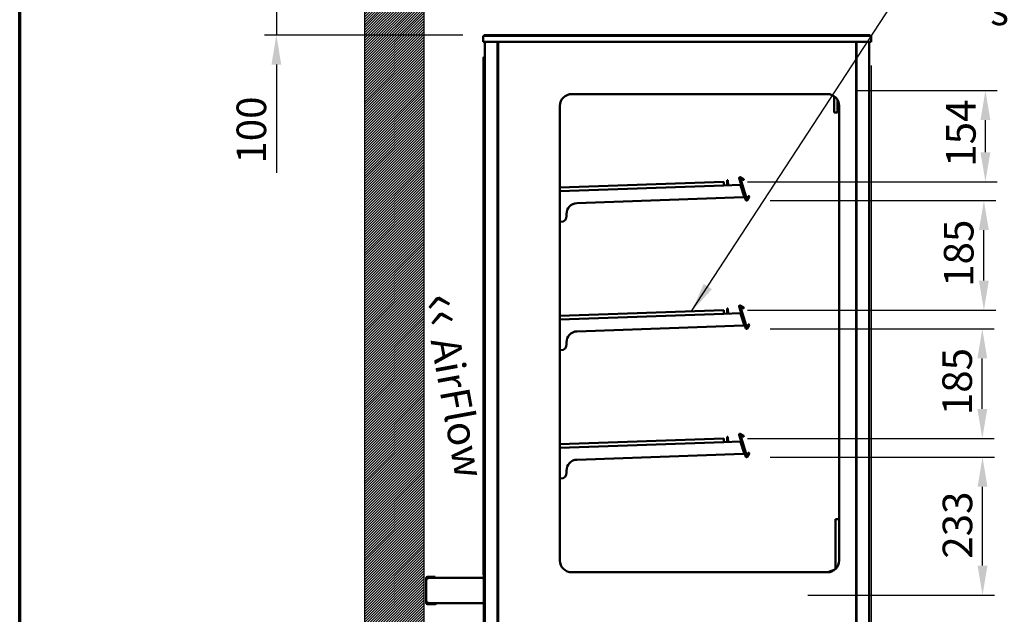
# Model space of a CAD drawing. Units: millimetres. Extents: x 65 to 5841, y 100 to 4100.
# Drawn here: x 100 to 1765, y 1702 to 2708 of the extents above; entities that cross this region are included whole.
import ezdxf

# ---------------------------------------------------------------- set-up
doc = ezdxf.new("R2010")
doc.units = ezdxf.units.MM
doc.header["$LTSCALE"] = 20
for name, color, linetype, lineweight in [('Border (ISO)', 7, 'Continuous', 70), ('Dimension (ISO)', 7, 'Continuous', 25), ('Hatch (ISO)', 7, 'Continuous', 18), ('Sketch Geometry (ISO)', 7, 'Continuous', 25), ('Symbol (ISO)', 7, 'Continuous', 25), ('Visible (ISO)', 7, 'Continuous', 50)]:
    doc.layers.add(name, color=color, linetype=linetype, lineweight=lineweight)
doc.styles.add('Note Text (ISO)', font='tahoma.ttf')
doc.dimstyles.new('Default (ISO)', dxfattribs={"dimscale": 20, "dimtxt": 2.5, "dimasz": 2.5, "dimexe": 1, "dimexo": 2, "dimgap": 0.762, "dimtad": 1, "dimtoh": 1, "dimdec": 1, "dimrnd": 1e-08, "dimzin": 0, "dimdsep": 46, "dimtxsty": 'Note Text (ISO)', "dimcen": 0.09, "dimdle": 10, "dimclrd": 256, "dimclre": 256, "dimclrt": 256, "dimadec": 1, "dimazin": 0, "dimtfac": 1.40208, "dimtmove": 0, "dimatfit": 3, "dimfxl": 1, "dimtolj": 1, "dimtzin": 0, "dimlwd": -1, "dimlwe": -1, "dimarcsym": 0})
doc.dimstyles.new('Default - Method 1b (ISO)$7', dxfattribs={"dimscale": 20, "dimtxt": 2.5, "dimasz": 2.5, "dimexe": 3.175, "dimexo": 0, "dimgap": 0.762, "dimtad": 1, "dimtoh": 1, "dimrnd": 1e-08, "dimtxsty": 'Note Text (ISO)', "dimcen": 0.09, "dimdle": 10, "dimclrd": 256, "dimclre": 256, "dimclrt": 256, "dimazin": 2, "dimtfac": 1.4, "dimtmove": 0, "dimatfit": 3, "dimfxl": 1, "dimtolj": 1, "dimlwd": -1, "dimlwe": -1, "dimarcsym": 0})

# ---------------------------------------------------------------- blocks, each defined once
blk = doc.blocks.new('Borders Default Border')
at = {"layer": 'Border (ISO)', "flags": 128}
blk.add_lwpolyline([(5, 5), (5, 205), (292, 205), (292, 5), (5, 5)], dxfattribs=at)
blk = doc.blocks.new('*D8')
at = {"layer": 'Defpoints', "color": 0, "transparency": 16777216}
for p in [(883.5, 2670.4), (783.5, 1164.4), (783.5, 1026.3)]:
    blk.add_point(p, dxfattribs=at)
at = {"layer": 'Dimension (ISO)', "transparency": 16777216}
for p, q in [((883.5, 2630.4), (883.5, 1006.3)), ((783.5, 1124.4), (783.5, 1006.3)), ((733.5, 1026.3), (683.5, 1026.3)), ((783.5, 1026.3), (883.5, 1026.3)), ((933.5, 1026.3), (1145.4, 1026.3))]:
    blk.add_line(p, q, dxfattribs=at)
for points in [[(733.5, 1034.6), (733.5, 1018), (783.5, 1026.3)], [(933.5, 1034.6), (933.5, 1018), (883.5, 1026.3)]]:
    blk.add_solid(points, dxfattribs=at)
at = {"layer": 'Dimension (ISO)', "color": 1, "transparency": 16777216, "insert": (1027.9, 1093.6), "char_height": 50, "attachment_point": 1, "style": 'Note Text (ISO)'}
blk.add_mtext('\\A1;100', dxfattribs=at)
blk = doc.blocks.new('*D9')
at = {"layer": 'Defpoints', "color": 0, "transparency": 16777216}
for p in [(683.5, 2781.9), (534, 2681.9), (889, 2681.9)]:
    blk.add_point(p, dxfattribs=at)
at = {"layer": 'Dimension (ISO)', "transparency": 16777216}
for p, q in [((534, 2831.9), (534, 2881.9)), ((643.5, 2781.9), (514, 2781.9)), ((534, 2781.9), (534, 2681.9)), ((849, 2681.9), (514, 2681.9)), ((534, 2631.9), (534, 2449.2))]:
    blk.add_line(p, q, dxfattribs=at)
for points in [[(525.6, 2831.9), (542.3, 2831.9), (534, 2781.9)], [(525.6, 2631.9), (542.3, 2631.9), (534, 2681.9)]]:
    blk.add_solid(points, dxfattribs=at)
at = {"layer": 'Dimension (ISO)', "color": 1, "transparency": 16777216, "insert": (466.7, 2464.5), "char_height": 50, "attachment_point": 1, "rotation": 90, "style": 'Note Text (ISO)'}
blk.add_mtext('\\A1;100', dxfattribs=at)
blk = doc.blocks.new('*D11')
at = {"layer": 'Defpoints', "color": 0, "transparency": 16777216}
for p in [(1539.5, 2670.4), (787.3, 1723.3), (1539.5, 877.7)]:
    blk.add_point(p, dxfattribs=at)
at = {"layer": 'Dimension (ISO)', "transparency": 16777216}
for p, q in [((1539.5, 2630.4), (1539.5, 857.7)), ((787.3, 1683.3), (787.3, 857.7)), ((837.3, 877.7), (1489.5, 877.7))]:
    blk.add_line(p, q, dxfattribs=at)
for points in [[(837.3, 886.1), (837.3, 869.4), (787.3, 877.7)], [(1489.5, 886.1), (1489.5, 869.4), (1539.5, 877.7)]]:
    blk.add_solid(points, dxfattribs=at)
at = {"layer": 'Dimension (ISO)', "transparency": 16777216, "insert": (1110.1, 945), "char_height": 50, "attachment_point": 1, "style": 'Note Text (ISO)'}
blk.add_mtext('\\A1;750', dxfattribs=at)
blk = doc.blocks.new('*D14')
at = {"layer": 'Defpoints', "color": 0, "transparency": 16777216}
for p in [(1328.9, 1968), (1727.9, 1968), (1392.3, 1734.8)]:
    blk.add_point(p, dxfattribs=at)
at = {"layer": 'Dimension (ISO)', "transparency": 16777216}
for p, q in [((1368.9, 1968), (1747.9, 1968)), ((1727.9, 1784.8), (1727.9, 1918)), ((1432.3, 1734.8), (1747.9, 1734.8))]:
    blk.add_line(p, q, dxfattribs=at)
for points in [[(1719.5, 1918), (1736.2, 1918), (1727.9, 1968)], [(1719.5, 1784.8), (1736.2, 1784.8), (1727.9, 1734.8)]]:
    blk.add_solid(points, dxfattribs=at)
at = {"layer": 'Dimension (ISO)', "transparency": 16777216, "insert": (1660.5, 1796.4), "char_height": 50, "attachment_point": 1, "rotation": 90, "style": 'Note Text (ISO)'}
blk.add_mtext('\\A1;233', dxfattribs=at)
blk = doc.blocks.new('*D15')
at = {"layer": 'Defpoints', "color": 0, "transparency": 16777216}
for p in [(1328.9, 2185), (1727.5, 2185), (1290.3, 1999.7)]:
    blk.add_point(p, dxfattribs=at)
at = {"layer": 'Dimension (ISO)', "transparency": 16777216}
for p, q in [((1368.9, 2185), (1747.5, 2185)), ((1727.5, 2049.7), (1727.5, 2135)), ((1330.3, 1999.7), (1747.5, 1999.7))]:
    blk.add_line(p, q, dxfattribs=at)
for points in [[(1719.2, 2135), (1735.9, 2135), (1727.5, 2185)], [(1719.2, 2049.7), (1735.9, 2049.7), (1727.5, 1999.7)]]:
    blk.add_solid(points, dxfattribs=at)
at = {"layer": 'Dimension (ISO)', "transparency": 16777216, "insert": (1660, 2039.2), "char_height": 50, "attachment_point": 1, "rotation": 90, "style": 'Note Text (ISO)'}
blk.add_mtext('\\A1;185', dxfattribs=at)
blk = doc.blocks.new('*D16')
at = {"layer": 'Defpoints', "color": 0, "transparency": 16777216}
for p in [(1329.1, 2402), (1730.2, 2402), (1290.3, 2216.7)]:
    blk.add_point(p, dxfattribs=at)
at = {"layer": 'Dimension (ISO)', "transparency": 16777216}
for p, q in [((1369.1, 2402), (1750.2, 2402)), ((1730.2, 2266.7), (1730.2, 2352)), ((1330.3, 2216.7), (1750.2, 2216.7))]:
    blk.add_line(p, q, dxfattribs=at)
for points in [[(1721.8, 2352), (1738.5, 2352), (1730.2, 2402)], [(1721.8, 2266.7), (1738.5, 2266.7), (1730.2, 2216.7)]]:
    blk.add_solid(points, dxfattribs=at)
at = {"layer": 'Dimension (ISO)', "transparency": 16777216, "insert": (1662.6, 2256.2), "char_height": 50, "attachment_point": 1, "rotation": 90, "style": 'Note Text (ISO)'}
blk.add_mtext('\\A1;185', dxfattribs=at)
blk = doc.blocks.new('*D17')
at = {"layer": 'Defpoints', "color": 0, "transparency": 16777216}
for p in [(1475.9, 2588.1), (1732.8, 2588.1), (1290.3, 2433.7)]:
    blk.add_point(p, dxfattribs=at)
at = {"layer": 'Dimension (ISO)', "transparency": 16777216}
for p, q in [((1515.9, 2588.1), (1752.8, 2588.1)), ((1732.8, 2483.7), (1732.8, 2538.1)), ((1330.3, 2433.7), (1752.8, 2433.7))]:
    blk.add_line(p, q, dxfattribs=at)
for points in [[(1724.4, 2538.1), (1741.1, 2538.1), (1732.8, 2588.1)], [(1724.4, 2483.7), (1741.1, 2483.7), (1732.8, 2433.7)]]:
    blk.add_solid(points, dxfattribs=at)
at = {"layer": 'Dimension (ISO)', "transparency": 16777216, "insert": (1666.3, 2459.3), "char_height": 50, "attachment_point": 1, "rotation": 90, "style": 'Note Text (ISO)'}
blk.add_mtext('\\A1;154', dxfattribs=at)

msp = doc.modelspace()

# ---------------------------------------------------------------- hatches: boundary and pattern name
at = {"layer": 'Hatch (ISO)', "true_color": 0xff0000}
h = msp.add_hatch(dxfattribs=at)
h.set_pattern_fill('ANSI31', color=1, scale=25.4, style=0)
h.set_pattern_definition([(45, (0, 0), (-2.245064, 2.245064), [])])
h.paths.add_polyline_path([(683.455, 2781.947), (683.455, 1164.447), (783.455, 1164.447), (783.455, 2781.947)])

# ---------------------------------------------------------------- linework, layer by layer
at = {"layer": 'Sketch Geometry (ISO)'}
for p, q in [((683.455, 1164.447), (683.455, 2781.947)), ((783.455, 2781.947), (783.455, 1164.447))]:
    msp.add_line(p, q, dxfattribs=at)
at = {"layer": 'Visible (ISO)'}
for p, q in [((883.455, 2680.447), (888.455, 2680.447)), ((883.455, 2680.447), (883.455, 2670.447)), ((885.455, 2681.947), (885.455, 2680.447)), ((885.455, 2681.947), (888.955, 2681.947)), ((888.455, 2680.447), (1534.455, 2680.447)), ((1533.955, 2681.947), (888.955, 2681.947)), ((1533.955, 2681.947), (1537.455, 2681.947)), ((1534.455, 2680.447), (1539.455, 2680.447)), ((1537.455, 2681.947), (1537.455, 2680.447)), ((1539.455, 2670.447), (1539.455, 2680.447)), ((888.455, 2670.447), (883.455, 2670.447)), ((886.455, 1275.047), (886.455, 2668.747)), ((886.455, 2668.747), (888.155, 2668.747)), ((888.155, 2669.747), (888.155, 2670.447)), ((888.155, 2669.747), (888.211, 2669.747)), ((888.455, 2670.447), (1534.455, 2670.447)), ((907.013, 2669.747), (907.013, 2670.447)), ((907.013, 2669.747), (909.625, 2669.747)), ((907.155, 2669.605), (907.855, 2669.605)), ((907.855, 1274.188), (907.855, 2669.605)), ((908.855, 2664.747), (907.855, 2664.747)), ((908.855, 1274.118), (908.855, 2669.676)), ((909.555, 2669.676), (908.855, 2669.676)), ((909.849, 2669.676), (909.555, 2669.676)), ((909.625, 2669.747), (909.625, 2670.447)), ((1513.06, 2669.676), (1513.355, 2669.676)), ((1513.284, 2669.747), (1513.284, 2670.447)), ((1513.284, 2669.747), (1515.896, 2669.747)), ((1513.355, 2669.676), (1514.055, 2669.676)), ((1514.055, 2669.676), (1514.055, 1274.118)), ((1514.055, 2664.747), (1515.055, 2664.747)), ((1515.055, 1274.188), (1515.055, 2669.605)), ((1515.755, 2669.605), (1515.055, 2669.605)), ((1515.896, 2669.747), (1515.896, 2670.447)), ((1539.455, 2670.447), (1534.455, 2670.447)), ((1534.755, 2669.747), (1534.698, 2669.747)), ((1534.755, 2669.747), (1534.755, 2670.447)), ((1534.755, 2668.747), (1536.455, 2668.747)), ((1536.455, 1275.047), (1536.455, 2668.747)), ((884.255, 2643.047), (884.257, 2643.047)), ((884.255, 1770.047), (884.255, 2643.047)), ((885.456, 2643.047), (884.257, 2643.047)), ((884.781, 1776.047), (884.781, 2637.047)), ((885.976, 1776.047), (885.976, 2637.047)), ((1033.455, 2582.147), (1465.455, 2582.147)), ((1476.855, 2560.947), (1476.855, 2578.58)), ((1482.855, 2572.008), (1482.855, 2560.947)), ((1013.455, 1793.347), (1013.455, 2562.147)), ((1476.855, 2560.947), (1476.855, 2550.947)), ((1476.855, 2550.947), (1482.855, 2550.947)), ((1482.855, 2550.947), (1482.855, 2560.947)), ((1485.455, 2562.147), (1485.455, 1793.347)), ((1290.337, 2433.74), (1013.455, 2424.071)), ((1290.337, 2433.74), (1290.547, 2427.744)), ((1297.319, 2436.608), (1296.12, 2436.566)), ((1296.12, 2436.566), (1296.19, 2434.568)), ((1296.386, 2428.949), (1296.19, 2434.568)), ((1297.389, 2434.609), (1297.319, 2436.608)), ((1297.389, 2434.609), (1297.585, 2428.99)), ((1316.538, 2440.05), (1327.907, 2402.863)), ((1328.577, 2403.068), (1317.208, 2440.254)), ((1317.771, 2440.12), (1318.441, 2440.325)), ((1319.233, 2435.339), (1317.771, 2440.12)), ((1323.839, 2437.695), (1317.921, 2440.842)), ((1324.168, 2438.313), (1318.249, 2441.46)), ((1318.441, 2440.325), (1318.648, 2439.648)), ((1318.889, 2440.101), (1318.56, 2439.483)), ((1319.443, 2439.013), (1318.56, 2439.483)), ((1318.725, 2439.395), (1319.903, 2435.544)), ((1318.889, 2440.101), (1319.772, 2439.631)), ((1319.233, 2435.339), (1327.712, 2407.606)), ((1323.416, 2436.901), (1319.443, 2439.013)), ((1319.772, 2439.631), (1323.745, 2437.519)), ((1328.381, 2407.811), (1319.903, 2435.544)), ((1290.547, 2427.744), (1013.455, 2418.068)), ((1290.547, 2427.744), (1318.299, 2428.713)), ((1319.264, 2426.546), (1324.634, 2408.981)), ((1319.332, 2426.807), (1320.27, 2427.094)), ((1324.832, 2408.817), (1319.332, 2426.807)), ((1320.27, 2427.094), (1320.48, 2427.158)), ((1323.713, 2407.689), (1041.975, 2397.851)), ((1325.125, 2407.861), (1324.832, 2408.817)), ((1325.125, 2407.861), (1326.272, 2408.212)), ((1329.174, 2402.825), (1327.712, 2407.606)), ((1328.381, 2407.811), (1329.354, 2404.629)), ((1329.174, 2402.825), (1329.452, 2402.909)), ((1329.266, 2404.464), (1329.736, 2405.347)), ((1329.266, 2404.464), (1329.885, 2404.135)), ((1329.432, 2404.376), (1329.726, 2403.412)), ((1332.643, 2408.897), (1329.496, 2402.979)), ((1329.736, 2405.347), (1331.849, 2409.32)), ((1330.354, 2405.018), (1329.885, 2404.135)), ((1330.114, 2402.651), (1333.261, 2408.569)), ((1332.467, 2408.991), (1330.354, 2405.018)), ((1013.455, 2365.887), (1015.072, 2365.943)), ((1024.717, 2376.286), (1024.614, 2379.234)), ((1290.337, 2216.74), (1013.455, 2207.071)), ((1290.337, 2216.74), (1290.547, 2210.744)), ((1297.319, 2219.608), (1296.12, 2219.566)), ((1296.12, 2219.566), (1296.19, 2217.568)), ((1296.386, 2211.949), (1296.19, 2217.568)), ((1297.389, 2217.609), (1297.319, 2219.608)), ((1297.389, 2217.609), (1297.585, 2211.99)), ((1316.538, 2223.05), (1327.907, 2185.863)), ((1328.577, 2186.068), (1317.208, 2223.254)), ((1317.771, 2223.12), (1318.441, 2223.325)), ((1319.233, 2218.339), (1317.771, 2223.12)), ((1323.839, 2220.695), (1317.921, 2223.842)), ((1324.168, 2221.313), (1318.249, 2224.46)), ((1318.441, 2223.325), (1318.648, 2222.648)), ((1318.889, 2223.101), (1318.56, 2222.483)), ((1319.443, 2222.013), (1318.56, 2222.483)), ((1318.725, 2222.395), (1319.903, 2218.544)), ((1318.889, 2223.101), (1319.772, 2222.631)), ((1319.233, 2218.339), (1327.712, 2190.606)), ((1323.416, 2219.901), (1319.443, 2222.013)), ((1319.772, 2222.631), (1323.745, 2220.519)), ((1328.381, 2190.811), (1319.903, 2218.544)), ((1290.547, 2210.744), (1013.455, 2201.068)), ((1290.547, 2210.744), (1318.299, 2211.713)), ((1319.264, 2209.546), (1324.634, 2191.981)), ((1319.332, 2209.807), (1320.27, 2210.094)), ((1324.832, 2191.817), (1319.332, 2209.807)), ((1320.27, 2210.094), (1320.48, 2210.158)), ((1323.713, 2190.689), (1041.975, 2180.851)), ((1325.125, 2190.861), (1324.832, 2191.817)), ((1325.125, 2190.861), (1326.272, 2191.212)), ((1329.174, 2185.825), (1327.712, 2190.606)), ((1328.381, 2190.811), (1329.354, 2187.629)), ((1329.174, 2185.825), (1329.452, 2185.909)), ((1329.266, 2187.464), (1329.736, 2188.347)), ((1329.266, 2187.464), (1329.885, 2187.135)), ((1329.432, 2187.376), (1329.726, 2186.412)), ((1332.643, 2191.897), (1329.496, 2185.979)), ((1329.736, 2188.347), (1331.849, 2192.32)), ((1330.354, 2188.018), (1329.885, 2187.135)), ((1330.114, 2185.651), (1333.261, 2191.569)), ((1332.467, 2191.991), (1330.354, 2188.018)), ((1013.455, 2148.887), (1015.072, 2148.943)), ((1024.717, 2159.286), (1024.614, 2162.234)), ((1290.337, 1999.74), (1013.455, 1990.071)), ((1290.337, 1999.74), (1290.547, 1993.744)), ((1297.319, 2002.608), (1296.12, 2002.566)), ((1296.12, 2002.566), (1296.19, 2000.568)), ((1296.386, 1994.949), (1296.19, 2000.568)), ((1297.389, 2000.609), (1297.319, 2002.608)), ((1297.389, 2000.609), (1297.585, 1994.99)), ((1316.538, 2006.05), (1327.907, 1968.863)), ((1328.577, 1969.068), (1317.208, 2006.254)), ((1317.771, 2006.12), (1318.441, 2006.325)), ((1319.233, 2001.339), (1317.771, 2006.12)), ((1323.839, 2003.695), (1317.921, 2006.842)), ((1324.168, 2004.313), (1318.249, 2007.46)), ((1318.441, 2006.325), (1318.648, 2005.648)), ((1318.889, 2006.101), (1318.56, 2005.483)), ((1319.443, 2005.013), (1318.56, 2005.483)), ((1318.725, 2005.395), (1319.903, 2001.544)), ((1318.889, 2006.101), (1319.772, 2005.631)), ((1319.233, 2001.339), (1327.712, 1973.606)), ((1323.416, 2002.901), (1319.443, 2005.013)), ((1319.772, 2005.631), (1323.745, 2003.519)), ((1328.381, 1973.811), (1319.903, 2001.544)), ((1290.547, 1993.744), (1013.455, 1984.068)), ((1290.547, 1993.744), (1318.299, 1994.713)), ((1319.264, 1992.546), (1324.634, 1974.981)), ((1319.332, 1992.807), (1320.27, 1993.094)), ((1324.832, 1974.817), (1319.332, 1992.807)), ((1320.27, 1993.094), (1320.48, 1993.158)), ((1323.713, 1973.689), (1041.975, 1963.851)), ((1325.125, 1973.861), (1324.832, 1974.817)), ((1325.125, 1973.861), (1326.272, 1974.212)), ((1329.174, 1968.825), (1327.712, 1973.606)), ((1328.381, 1973.811), (1329.354, 1970.629)), ((1329.174, 1968.825), (1329.452, 1968.909)), ((1329.266, 1970.464), (1329.736, 1971.347)), ((1329.266, 1970.464), (1329.885, 1970.135)), ((1329.432, 1970.376), (1329.726, 1969.412)), ((1332.643, 1974.897), (1329.496, 1968.979)), ((1329.736, 1971.347), (1331.849, 1975.32)), ((1330.354, 1971.018), (1329.885, 1970.135)), ((1330.114, 1968.651), (1333.261, 1974.569)), ((1332.467, 1974.991), (1330.354, 1971.018)), ((1013.455, 1931.887), (1015.072, 1931.943)), ((1024.717, 1942.286), (1024.614, 1945.234)), ((1479.555, 1863.147), (1479.555, 1853.147)), ((1479.555, 1863.147), (1485.455, 1863.147)), ((1479.555, 1779.163), (1479.555, 1853.147)), ((789.455, 1765.747), (797.255, 1765.747)), ((802.255, 1765.747), (797.255, 1765.747)), ((802.255, 1765.747), (802.255, 1764.547)), ((884.257, 1770.047), (884.255, 1770.047)), ((885.456, 1770.047), (884.257, 1770.047)), ((1465.455, 1773.347), (1033.455, 1773.347)), ((1466.312, 1773.365), (1476.787, 1777.836)), ((1476.787, 1777.836), (1477.062, 1777.193)), ((787.255, 1763.547), (787.255, 1761.947)), ((787.255, 1761.947), (787.255, 1723.347)), ((787.255, 1761.947), (789.455, 1761.947)), ((788.455, 1763.547), (788.455, 1761.947)), ((797.255, 1764.547), (789.455, 1764.547)), ((884.255, 1764.147), (789.455, 1764.147)), ((789.455, 1761.947), (789.455, 1764.147)), ((797.255, 1764.547), (802.255, 1764.547)), ((884.255, 1764.147), (884.255, 1761.947)), ((885.255, 1761.947), (884.255, 1761.947)), ((886.455, 1761.947), (885.255, 1761.947)), ((885.255, 1756.947), (885.255, 1761.947)), ((885.255, 1728.347), (885.255, 1756.947)), ((787.255, 1721.747), (787.255, 1723.347)), ((789.455, 1723.347), (787.255, 1723.347)), ((788.455, 1723.347), (788.455, 1721.747)), ((789.455, 1721.147), (789.455, 1723.347)), ((789.455, 1721.147), (884.255, 1721.147)), ((797.255, 1720.747), (789.455, 1720.747)), ((797.255, 1719.547), (789.455, 1719.547)), ((802.255, 1720.747), (797.255, 1720.747)), ((797.255, 1719.547), (802.255, 1719.547)), ((802.255, 1720.747), (802.255, 1719.547)), ((885.255, 1723.347), (884.255, 1723.347)), ((884.255, 1723.347), (884.255, 1721.147)), ((885.255, 1723.347), (885.255, 1728.347)), ((885.255, 1723.347), (886.455, 1723.347))]:
    msp.add_line(p, q, dxfattribs=at)
for centre, radius, start, end in [((886.455, 2643.047), 2.2, 90, 180), ((886.455, 2643.047), 1, 90, 180), ((1033.455, 2562.147), 20, 90, 180), ((1465.455, 2562.147), 20, 0, 90), ((1317.686, 2440.401), 1.2, 62, 197), ((1317.686, 2440.401), 0.5, 62, 197), ((1323.792, 2437.607), 0.8, 242, 62), ((1323.792, 2437.607), 0.1, 242, 62), ((1298.585, 2429.025), 2.2, 182, 209.035692), ((1298.585, 2429.025), 1, 182, 272), ((1042.603, 2379.862), 18, 92, 182), ((1323.678, 2408.689), 1, 272, 17), ((1329.055, 2403.214), 1.2, 197, 332), ((1329.055, 2403.214), 0.5, 197, 332), ((1332.555, 2408.944), 0.8, 332, 152), ((1332.555, 2408.944), 0.1, 332, 152), ((1014.723, 2375.937), 10, 272, 2), ((1317.686, 2223.401), 1.2, 62, 197), ((1317.686, 2223.401), 0.5, 62, 197), ((1323.792, 2220.607), 0.8, 242, 62), ((1323.792, 2220.607), 0.1, 242, 62), ((1298.585, 2212.025), 2.2, 182, 209.035692), ((1298.585, 2212.025), 1, 182, 272), ((1042.603, 2162.862), 18, 92, 182), ((1323.678, 2191.689), 1, 272, 17), ((1329.055, 2186.214), 1.2, 197, 332), ((1329.055, 2186.214), 0.5, 197, 332), ((1332.555, 2191.944), 0.8, 332, 152), ((1332.555, 2191.944), 0.1, 332, 152), ((1014.723, 2158.937), 10, 272, 2), ((1317.686, 2006.401), 1.2, 62, 197), ((1317.686, 2006.401), 0.5, 62, 197), ((1323.792, 2003.607), 0.8, 242, 62), ((1323.792, 2003.607), 0.1, 242, 62), ((1298.585, 1995.025), 2.2, 182, 209.035692), ((1298.585, 1995.025), 1, 182, 272), ((1323.678, 1974.689), 1, 272, 17), ((1329.055, 1969.214), 1.2, 197, 332), ((1329.055, 1969.214), 0.5, 197, 332), ((1332.555, 1974.944), 0.8, 332, 152), ((1332.555, 1974.944), 0.1, 332, 152), ((1042.603, 1945.862), 18, 92, 182), ((1014.723, 1941.937), 10, 272, 2), ((1033.455, 1793.347), 20, 180, 270), ((1465.455, 1793.347), 20, 270, 0), ((789.455, 1763.547), 2.2, 90, 180), ((886.455, 1770.047), 2.2, 180, 270), ((886.455, 1770.047), 1, 180, 270), ((1477.455, 1776.273), 1.7, 67.875648, 113.114208), ((1477.455, 1776.273), 1, 96.145804, 113.114208), ((789.455, 1763.547), 1, 90, 180), ((789.455, 1721.747), 2.2, 180, 270), ((789.455, 1721.747), 1, 180, 270), ((802.255, 1721.747), 1, 270, 323.130102), ((802.255, 1721.747), 2.2, 270, 344.17338)]:
    msp.add_arc(centre, radius, start, end, dxfattribs=at)
for centre, major_axis, start_param, end_param in [((884.258, 2637.047), (0, 6), 4.71238898, 6.27320768), ((885.453, 2637.047), (0, 6), 4.71238898, 6.27320768), ((884.258, 1776.047), (0, -6), 0.00997763, 1.57079633), ((885.453, 1776.047), (0, -6), 0.00997763, 1.57079633)]:
    msp.add_ellipse(centre, major_axis=major_axis, ratio=0.08715574, start_param=start_param, end_param=end_param, dxfattribs=at)
for points in [[(886.78, 2669.747), (886.57, 2669.459), (886.455, 2669.103), (886.455, 2668.747)], [(888.155, 2670.447), (887.621, 2670.447), (887.094, 2670.179), (886.78, 2669.747)], [(906.742, 2670.242), (906.547, 2669.953), (906.35, 2669.356), (906.155, 2668.747)], [(906.155, 2668.747), (906.764, 2668.943), (907.361, 2669.139), (907.65, 2669.334)], [(1515.26, 2669.334), (1515.549, 2669.139), (1516.146, 2668.943), (1516.755, 2668.747)], [(1516.755, 2668.747), (1516.559, 2669.356), (1516.362, 2669.953), (1516.167, 2670.242)], [(1536.129, 2669.747), (1535.815, 2670.179), (1535.288, 2670.447), (1534.755, 2670.447)], [(1536.455, 2668.747), (1536.455, 2669.103), (1536.339, 2669.459), (1536.129, 2669.747)], [(1319.049, 2427.245), (1319.18, 2427.126), (1319.28, 2426.976), (1319.332, 2426.807)], [(1319.264, 2426.546), (1319.194, 2426.785), (1319.123, 2427.025), (1319.053, 2427.25)], [(1319.049, 2210.245), (1319.18, 2210.126), (1319.28, 2209.976), (1319.332, 2209.807)], [(1319.264, 2209.546), (1319.194, 2209.785), (1319.123, 2210.025), (1319.053, 2210.25)], [(1319.049, 1993.245), (1319.18, 1993.126), (1319.28, 1992.976), (1319.332, 1992.807)], [(1319.264, 1992.546), (1319.194, 1992.785), (1319.123, 1993.025), (1319.053, 1993.25)], [(1476.787, 1777.836), (1476.776, 1777.832), (1476.81, 1777.721), (1476.882, 1777.523)], [(1476.882, 1777.523), (1476.927, 1777.397), (1476.987, 1777.236), (1477.057, 1777.054)], [(1477.062, 1777.193), (1477.053, 1777.189), (1477.062, 1777.144), (1477.084, 1777.069)]]:
    msp.add_open_spline(points, degree=3, dxfattribs=at)
for points, knots in [([(887.155, 2668.747), (887.155, 2669.197), (887.497, 2669.624), (887.936, 2669.723), (888.008, 2669.739), (888.081, 2669.747), (888.155, 2669.747)], [0, 0, 0, 0, 1.35071555, 1.35071555, 1.35071555, 1.57079633, 1.57079633, 1.57079633, 1.57079633]), ([(888.155, 2668.747), (888.19, 2669.417), (888.226, 2670.067), (888.261, 2670.321), (888.273, 2670.404), (888.284, 2670.447), (888.296, 2670.447)], [0, 0, 0, 0, 1.18290991, 1.18290991, 1.18290991, 1.57079633, 1.57079633, 1.57079633, 1.57079633]), ([(906.155, 2668.747), (906.37, 2669.141), (906.586, 2669.523), (906.801, 2669.673), (906.872, 2669.722), (906.943, 2669.747), (907.013, 2669.747)], [0, 0, 0, 0, 0.75306384, 0.75306384, 0.75306384, 1, 1, 1, 1]), ([(907.155, 2669.605), (907.155, 2669.535), (907.129, 2669.464), (907.08, 2669.393), (906.931, 2669.178), (906.549, 2668.962), (906.155, 2668.747)], [-1, -1, -1, -1, -0.753063836, -0.753063836, -0.753063836, 0, 0, 0, 0]), ([(907.013, 2670.447), (906.943, 2670.447), (906.872, 2670.404), (906.801, 2670.321), (906.782, 2670.297), (906.762, 2670.271), (906.742, 2670.242)], [-1, -1, -1, -1, -0.753063836, -0.753063836, -0.753063836, -0.68412303, -0.68412303, -0.68412303, -0.68412303]), ([(907.65, 2669.334), (907.679, 2669.354), (907.705, 2669.374), (907.728, 2669.393), (907.812, 2669.464), (907.855, 2669.535), (907.855, 2669.605)], [0.68412303, 0.68412303, 0.68412303, 0.68412303, 0.753063836, 0.753063836, 0.753063836, 1, 1, 1, 1]), ([(908.855, 2669.676), (908.855, 2669.443), (909.291, 2669.21), (909.912, 2668.976), (910.115, 2668.9), (910.335, 2668.823), (910.555, 2668.747)], [0, 0, 0, 0, 1.18290991, 1.18290991, 1.18290991, 1.57079633, 1.57079633, 1.57079633, 1.57079633]), ([(910.555, 2668.747), (910.104, 2669.013), (909.677, 2669.28), (909.579, 2669.546), (909.563, 2669.589), (909.555, 2669.633), (909.555, 2669.676)], [0, 0, 0, 0, 1.35071555, 1.35071555, 1.35071555, 1.57079633, 1.57079633, 1.57079633, 1.57079633]), ([(910.555, 2668.747), (910.321, 2669.417), (910.088, 2670.067), (909.855, 2670.321), (909.778, 2670.404), (909.702, 2670.447), (909.625, 2670.447)], [0, 0, 0, 0, 1.18290991, 1.18290991, 1.18290991, 1.57079633, 1.57079633, 1.57079633, 1.57079633]), ([(910.555, 2668.747), (910.288, 2669.197), (910.022, 2669.624), (909.756, 2669.723), (909.712, 2669.739), (909.669, 2669.747), (909.625, 2669.747)], [0, 0, 0, 0, 1.35071555, 1.35071555, 1.35071555, 1.57079633, 1.57079633, 1.57079633, 1.57079633]), ([(1513.284, 2670.447), (1513.051, 2670.447), (1512.817, 2670.01), (1512.584, 2669.39), (1512.508, 2669.186), (1512.431, 2668.967), (1512.355, 2668.747)], [0, 0, 0, 0, 1.18290991, 1.18290991, 1.18290991, 1.57079633, 1.57079633, 1.57079633, 1.57079633]), ([(1512.355, 2668.747), (1512.621, 2669.197), (1512.887, 2669.624), (1513.154, 2669.723), (1513.197, 2669.739), (1513.241, 2669.747), (1513.284, 2669.747)], [0, 0, 0, 0, 1.35071555, 1.35071555, 1.35071555, 1.57079633, 1.57079633, 1.57079633, 1.57079633]), ([(1512.355, 2668.747), (1513.025, 2668.98), (1513.675, 2669.213), (1513.928, 2669.447), (1514.012, 2669.523), (1514.055, 2669.6), (1514.055, 2669.676)], [0, 0, 0, 0, 1.18290991, 1.18290991, 1.18290991, 1.57079633, 1.57079633, 1.57079633, 1.57079633]), ([(1512.355, 2668.747), (1512.805, 2669.013), (1513.232, 2669.28), (1513.331, 2669.546), (1513.347, 2669.589), (1513.355, 2669.633), (1513.355, 2669.676)], [0, 0, 0, 0, 1.35071555, 1.35071555, 1.35071555, 1.57079633, 1.57079633, 1.57079633, 1.57079633]), ([(1515.055, 2669.605), (1515.055, 2669.535), (1515.098, 2669.464), (1515.181, 2669.393), (1515.204, 2669.374), (1515.231, 2669.354), (1515.26, 2669.334)], [-1, -1, -1, -1, -0.753063836, -0.753063836, -0.753063836, -0.68412303, -0.68412303, -0.68412303, -0.68412303]), ([(1516.755, 2668.747), (1516.36, 2668.962), (1515.978, 2669.178), (1515.829, 2669.393), (1515.78, 2669.464), (1515.755, 2669.535), (1515.755, 2669.605)], [0, 0, 0, 0, 0.753063836, 0.753063836, 0.753063836, 1, 1, 1, 1]), ([(1516.167, 2670.242), (1516.148, 2670.271), (1516.128, 2670.297), (1516.108, 2670.321), (1516.037, 2670.404), (1515.967, 2670.447), (1515.896, 2670.447)], [0.684123031, 0.684123031, 0.684123031, 0.684123031, 0.753063836, 0.753063836, 0.753063836, 1, 1, 1, 1]), ([(1515.896, 2669.747), (1515.967, 2669.747), (1516.037, 2669.722), (1516.108, 2669.673), (1516.324, 2669.523), (1516.539, 2669.141), (1516.755, 2668.747)], [-1, -1, -1, -1, -0.75306384, -0.75306384, -0.75306384, 0, 0, 0, 0]), ([(1534.613, 2670.447), (1534.649, 2670.447), (1534.684, 2670.01), (1534.72, 2669.39), (1534.731, 2669.186), (1534.743, 2668.967), (1534.755, 2668.747)], [0, 0, 0, 0, 1.18290991, 1.18290991, 1.18290991, 1.57079633, 1.57079633, 1.57079633, 1.57079633]), ([(1535.755, 2668.747), (1535.755, 2669.197), (1535.412, 2669.624), (1534.973, 2669.723), (1534.901, 2669.739), (1534.828, 2669.747), (1534.755, 2669.747)], [0, 0, 0, 0, 1.35071555, 1.35071555, 1.35071555, 1.57079633, 1.57079633, 1.57079633, 1.57079633]), ([(884.263, 2643.047), (884.262, 2643.047), (884.26, 2643.047), (884.258, 2643.047), (884.257, 2643.047), (884.257, 2643.047)], [0, 0, 0, 0, 0.00479974515, 0.00479974515, 0.00959949274, 0.00959949274, 0.00959949274, 0.00959949274]), ([(885.456, 2643.047), (885.456, 2643.047), (885.456, 2643.047), (885.457, 2643.047), (885.458, 2643.047), (885.458, 2643.047)], [0, 0, 0, 0, 0.00218171722, 0.00218171722, 0.00436351264, 0.00436351264, 0.00436351264, 0.00436351264]), ([(885.458, 2643.047), (885.458, 2643.047), (885.457, 2643.047), (885.456, 2643.047), (885.456, 2643.047), (885.456, 2643.047)], [0, 0, 0, 0, 0.00218181172, 0.00218181172, 0.00436354522, 0.00436354522, 0.00436354522, 0.00436354522]), ([(1320.48, 2427.158), (1320.243, 2427.932), (1319.546, 2428.546), (1318.749, 2428.683), (1318.6, 2428.708), (1318.449, 2428.718), (1318.299, 2428.713)], [-1, -1, -1, -1, -0.15677808, -0.15677808, -0.15677808, 0, 0, 0, 0]), ([(1319.053, 2427.25), (1318.887, 2427.785), (1318.724, 2428.243), (1318.568, 2428.492), (1318.476, 2428.64), (1318.386, 2428.716), (1318.299, 2428.713)], [-0.790268595, -0.790268595, -0.790268595, -0.790268595, -0.293945293, -0.293945293, -0.293945293, 0, 0, 0, 0]), ([(1320.48, 2210.158), (1320.243, 2210.932), (1319.546, 2211.546), (1318.749, 2211.683), (1318.6, 2211.708), (1318.449, 2211.718), (1318.299, 2211.713)], [-1, -1, -1, -1, -0.15677808, -0.15677808, -0.15677808, 0, 0, 0, 0]), ([(1319.053, 2210.25), (1318.887, 2210.785), (1318.724, 2211.243), (1318.568, 2211.492), (1318.476, 2211.64), (1318.386, 2211.716), (1318.299, 2211.713)], [-0.790268595, -0.790268595, -0.790268595, -0.790268595, -0.293945293, -0.293945293, -0.293945293, 0, 0, 0, 0]), ([(1320.48, 1993.158), (1320.243, 1993.932), (1319.546, 1994.546), (1318.749, 1994.683), (1318.6, 1994.708), (1318.449, 1994.718), (1318.299, 1994.713)], [-1, -1, -1, -1, -0.15677808, -0.15677808, -0.15677808, 0, 0, 0, 0]), ([(1319.053, 1993.25), (1318.887, 1993.785), (1318.724, 1994.243), (1318.568, 1994.492), (1318.476, 1994.64), (1318.386, 1994.716), (1318.299, 1994.713)], [-0.790268595, -0.790268595, -0.790268595, -0.790268595, -0.293945293, -0.293945293, -0.293945293, 0, 0, 0, 0]), ([(884.257, 1770.047), (884.257, 1770.047), (884.258, 1770.047), (884.26, 1770.047), (884.262, 1770.047), (884.263, 1770.047)], [0, 0, 0, 0, 0.00479973733, 0.00479973733, 0.00959947235, 0.00959947235, 0.00959947235, 0.00959947235]), ([(885.458, 1770.047), (885.458, 1770.047), (885.457, 1770.047), (885.456, 1770.047), (885.456, 1770.047), (885.456, 1770.047)], [0, 0, 0, 0, 0.00218181185, 0.00218181185, 0.00436354531, 0.00436354531, 0.00436354531, 0.00436354531]), ([(885.456, 1770.047), (885.456, 1770.047), (885.456, 1770.047), (885.457, 1770.047), (885.458, 1770.047), (885.458, 1770.047)], [0, 0, 0, 0, 0.00218171717, 0.00218171717, 0.0043635125, 0.0043635125, 0.0043635125, 0.0043635125])]:
    msp.add_open_spline(points, degree=3, knots=knots, dxfattribs=at)

# ---------------------------------------------------------------- block references
at = {"xscale": 20, "yscale": 20, "zscale": 20}
msp.add_blockref('Borders Default Border', (0, 0), dxfattribs=at)

# ---------------------------------------------------------------- texts
at = {"layer": 'Symbol (ISO)', "insert": (1740.722, 2913.304), "char_height": 50, "width": 718.88165, "attachment_point": 1, "line_spacing_factor": 0.987884, "style": 'Note Text (ISO)'}
msp.add_mtext('\\fTahoma|b0|i0;Adjustable \\P\\fTahoma|b0|i0;and removable shelving', dxfattribs=at)
at = {"layer": 'Symbol (ISO)', "color": 1, "true_color": 0xff0000, "insert": (846.082, 2250.65), "char_height": 50, "width": 331.89929, "attachment_point": 1, "rotation": 280.313442, "line_spacing_factor": 0.762046, "style": 'Note Text (ISO)'}
msp.add_mtext('{\\fArial|b0|i0|c0|p34;\\H1.32x;‹‹ }AirFlow{\\fMS Shell Dlg 2|b0|i0|c0|p0;\\H0.864x;\\P\\H1.5472x; \\H0.64633x;\\P\\H1.24782x; }', dxfattribs=at)

# ---------------------------------------------------------------- dimensions: what is measured, and where the dimension line sits
at = {"layer": 'Dimension (ISO)'}
for base, p1, p2, angle, override, picture, middle in [((533.955, 2681.947), (683.455, 2781.947), (888.955, 2681.947), 270, {"dimgap": 0.762, "dimtoh": 0, "dimdec": 0, "dimclrt": 1, "dimtol": 0, "dimlim": 0, "dimtp": 0, "dimtm": 0, "dimtdec": 2, "dimtofl": 1, "dimatfit": 1}, '*D9', (533.955, 2515.582)), ((783.455, 1026.314), (883.455, 2670.447), (783.455, 1164.447), 180, {"dimgap": 0.762, "dimtoh": 0, "dimdec": 0, "dimclrt": 1, "dimtol": 0, "dimlim": 0, "dimtp": 0, "dimtm": 0, "dimtdec": 2, "dimtofl": 1, "dimatfit": 1}, '*D8', (1079, 1026.314)), ((1539.455, 877.729), (787.255, 1723.347), (1539.455, 2670.447), 180, {"dimgap": 0.762, "dimtoh": 0, "dimdec": 0, "dimlfac": 0.997075, "dimtol": 0, "dimlim": 0, "dimtp": 0, "dimtm": 0, "dimtdec": 2, "dimtofl": 0, "dimatfit": 1}, '*D11', (1163.355, 877.729)), ((1732.765, 2588.147), (1290.337, 2433.74), (1475.855, 2588.147), 90, {"dimgap": 0.762, "dimtoh": 0, "dimdec": 0, "dimtol": 0, "dimlim": 0, "dimtp": 0, "dimtm": 0, "dimtdec": 2, "dimtofl": 0, "dimatfit": 1}, '*D17', (1732.765, 2510.944)), ((1730.152, 2402.014), (1290.337, 2216.74), (1329.055, 2402.014), 90, {"dimgap": 0.762, "dimtoh": 0, "dimdec": 0, "dimtol": 0, "dimlim": 0, "dimtp": 0, "dimtm": 0, "dimtdec": 2, "dimtofl": 0, "dimatfit": 1}, '*D16', (1730.152, 2306.875)), ((1727.54, 2185.019), (1290.337, 1999.74), (1328.94, 2185.019), 90, {"dimgap": 0.762, "dimtoh": 0, "dimdec": 0, "dimtol": 0, "dimlim": 0, "dimtp": 0, "dimtm": 0, "dimtdec": 2, "dimtofl": 0, "dimatfit": 1}, '*D15', (1727.54, 2089.895)), ((1727.852, 1968.019), (1392.313, 1734.847), (1328.94, 1968.019), 90, {"dimgap": 0.762, "dimtoh": 0, "dimdec": 0, "dimtol": 0, "dimlim": 0, "dimtp": 0, "dimtm": 0, "dimtdec": 2, "dimtofl": 0, "dimatfit": 1}, '*D14', (1727.852, 1848.948))]:
    dim = msp.add_linear_dim(base=base, p1=p1, p2=p2, angle=angle, dimstyle='Default (ISO)', override=override, dxfattribs=at)
    dim.commit()
    dim.dimension.update_dxf_attribs({"geometry": picture, "text_midpoint": middle, "dimtype": 160})

# ---------------------------------------------------------------- leaders
at = {"layer": 'Symbol (ISO)', "annotation_type": 0, "has_hookline": 1, "hookline_direction": 0, "text_width": 712.559}
msp.add_leader([(1236.113, 2214.847), (1675.482, 2888.304), (1725.482, 2888.304)], dimstyle='Default - Method 1b (ISO)$7', override={"dimtad": 0}, dxfattribs=at)

doc.saveas('drawing.dxf')
